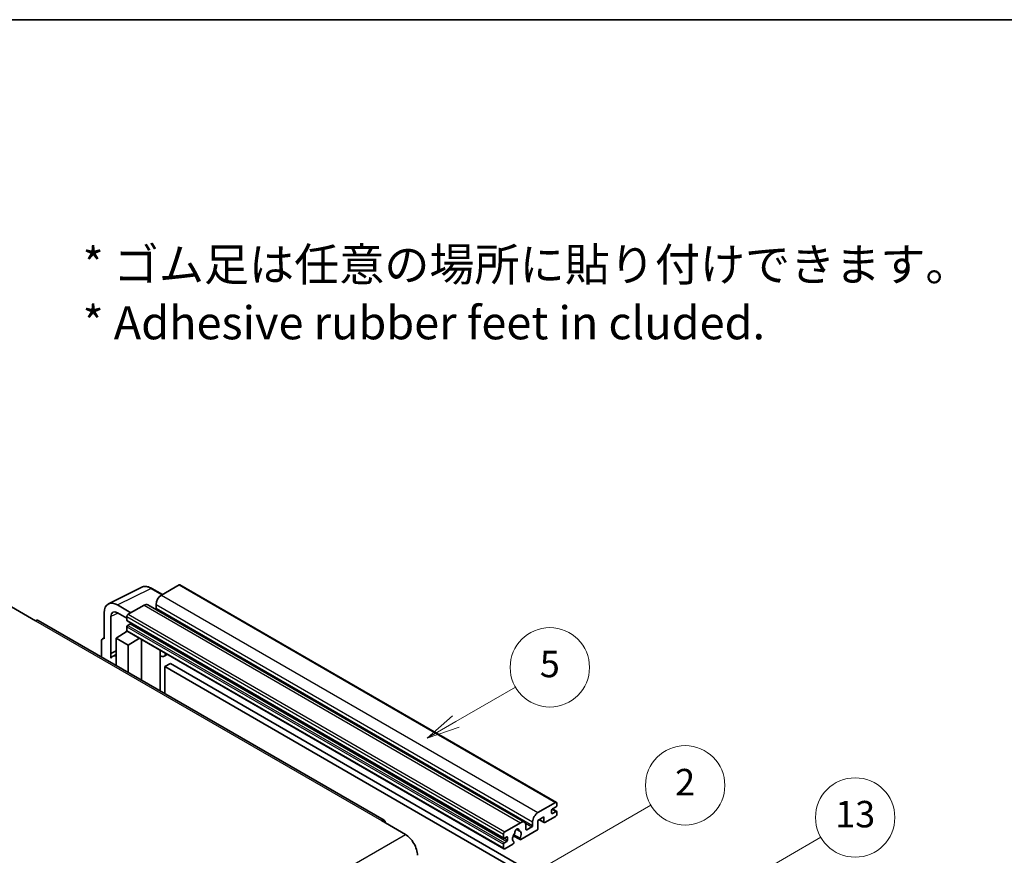
# Model space of a CAD drawing. Units: millimetres. Extents: x 17 to 12012, y 12 to 1557.
# Drawn here: x 370 to 668, y 883 to 1136 of the extents above; entities that cross this region are included whole.
import ezdxf

# ---------------------------------------------------------------- set-up
doc = ezdxf.new("R2010")
doc.units = ezdxf.units.MM
for name, color, linetype, lineweight in [('Border (ISO)', 7, 'Continuous', 35), ('Symbol (ISO)', 7, 'Continuous', 18), ('Visible (ISO)', 7, 'Continuous', 35), ('Visible Narrow (ISO)', 7, 'Continuous', 25)]:
    doc.layers.add(name, color=color, linetype=linetype, lineweight=lineweight)
doc.layers.add('Symbol (TK)', color=100, linetype='Continuous', lineweight=18, true_color=0x00ff3f)
doc.styles.add('Note Text (TK)', font='MS PGothic.ttf')
doc.styles.add('Note Text (TK2)', font='MS PGothic.ttf')

# ---------------------------------------------------------------- blocks, each defined once
blk = doc.blocks.new('図面枠 tk図枠')
at = {"layer": 'Border (ISO)'}
blk.add_line((14.5, 289), (405.5, 289), dxfattribs=at)
blk = doc.blocks.new('バルーン2')
at = {"layer": 'Symbol (TK)', "color": 100, "true_color": 0x00ff40}
for p, q in [((135.708, 235.932), (140.21, 238.531)), ((135.458, 236.365), (133.543, 234.682)), ((135.708, 235.932), (133.543, 234.682)), ((133.543, 234.682), (135.958, 235.499))]:
    blk.add_line(p, q, dxfattribs=at)
at = {"layer": 'Symbol (TK)'}
blk.add_circle((142.809, 240.031), 3, dxfattribs=at)
at = {"layer": 'Symbol (TK)', "color": 7, "insert": (142.809, 240.025), "char_height": 2, "attachment_point": 5, "style": 'Note Text (TK2)'}
blk.add_mtext('5', dxfattribs=at)
blk = doc.blocks.new('バルーン10')
at = {"layer": 'Symbol (TK)', "color": 100, "true_color": 0x00ff40}
for p, q in [((155.619, 222.74), (163.307, 227.179)), ((155.369, 223.174), (153.454, 221.49)), ((155.619, 222.74), (153.454, 221.49)), ((153.454, 221.49), (155.869, 222.307))]:
    blk.add_line(p, q, dxfattribs=at)
at = {"layer": 'Symbol (TK)'}
blk.add_circle((165.905, 228.679), 3, dxfattribs=at)
at = {"layer": 'Symbol (TK)', "color": 7, "insert": (165.905, 228.673), "char_height": 2, "attachment_point": 5, "style": 'Note Text (TK2)'}
blk.add_mtext('13', dxfattribs=at)
blk = doc.blocks.new('バルーン12')
at = {"layer": 'Symbol (TK)', "color": 100, "true_color": 0x00ff40}
for p, q in [((140.96, 224.132), (150.446, 229.609)), ((140.71, 224.565), (138.795, 222.882)), ((140.96, 224.132), (138.795, 222.882)), ((138.795, 222.882), (141.21, 223.699))]:
    blk.add_line(p, q, dxfattribs=at)
at = {"layer": 'Symbol (TK)'}
blk.add_circle((153.044, 231.109), 3, dxfattribs=at)
at = {"layer": 'Symbol (TK)', "color": 7, "insert": (153.044, 231.091), "char_height": 2, "attachment_point": 5, "style": 'Note Text (TK2)'}
blk.add_mtext('2', dxfattribs=at)

msp = doc.modelspace()

# ---------------------------------------------------------------- linework, layer by layer
at = {"layer": 'Visible (ISO)'}
for p, q in [((396.4909, 959.2102), (406.5476, 964.2328)), ((412.8143, 962.0379), (409.5676, 963.9124)), ((417.8346, 964.9364), (412.501, 961.857)), ((418.1203, 964.9647), (532.0655, 899.1784)), ((367.1249, 958.2877), (374.398, 954.0886)), ((395.2071, 956.5409), (395.2071, 948.6064)), ((403.2884, 956.5381), (399.2453, 958.8724)), ((399.2478, 956.5367), (402.0762, 954.9037)), ((407.2482, 958.8243), (402.4802, 956.0715)), ((408.391, 958.9375), (522.3362, 893.1512)), ((410.8847, 959.0576), (410.8847, 957.9378)), ((479.9069, 893.7528), (375.2551, 954.1735)), ((397.2287, 944.1713), (397.2287, 955.371)), ((402.0762, 955.3717), (402.0762, 954.2519)), ((402.1472, 954.095), (516.0924, 888.3087)), ((398.8437, 948.8397), (402.1125, 951.0001)), ((401.4104, 950.5681), (402.079, 951.1191)), ((401.4362, 950.5531), (401.4104, 950.5681)), ((401.4104, 950.5681), (401.4104, 950.5361)), ((402.0762, 952.2923), (402.0762, 951.1726)), ((402.1945, 950.911), (516.1397, 885.1247)), ((403.0459, 953.1321), (402.3186, 952.7122)), ((394.399, 948.1404), (394.399, 943.1208)), ((394.6558, 948.6743), (395.2071, 948.9496)), ((395.2071, 948.6064), (395.2066, 948.6067)), ((398.8437, 948.8397), (398.8437, 940.5547)), ((402.4802, 946.7401), (398.8437, 948.8397)), ((402.4802, 946.7401), (405.8324, 948.8107)), ((406.5208, 936.1223), (406.5208, 948.4132)), ((397.2287, 944.1713), (398.8437, 944.9779)), ((397.2292, 944.171), (398.8437, 944.9774)), ((402.4802, 938.4551), (402.4802, 946.7401)), ((412.1453, 944.8653), (412.3453, 945.0504)), ((412.1473, 944.8672), (412.1473, 932.8738)), ((397.2292, 944.171), (397.2287, 944.1713)), ((397.2292, 942.834), (397.2292, 944.171)), ((398.8437, 943.9104), (397.7456, 943.2765)), ((414.2961, 943.9242), (413.3206, 943.361)), ((415.2082, 941.1646), (413.5919, 940.2315)), ((413.5919, 932.0398), (413.5919, 940.2315)), ((413.5919, 940.2315), (525.5168, 875.6116)), ((415.2082, 941.1646), (527.1331, 876.5448)), ((526.4462, 896.0707), (531.7798, 899.1501)), ((530.5676, 896.7706), (530.5676, 895.9307)), ((531.9414, 897.8437), (530.81, 897.1905)), ((530.8296, 897.2018), (532.1128, 896.4609)), ((532.1838, 898.9168), (532.1838, 898.2636)), ((528.224, 894.7643), (526.4462, 893.7379)), ((526.4462, 893.7379), (526.4462, 891.3117)), ((526.7971, 893.9405), (528.3187, 893.062)), ((528.224, 893.2713), (528.224, 894.7643)), ((531.7798, 894.9509), (528.5473, 893.0847)), ((530.81, 895.7908), (531.9414, 896.444)), ((532.1838, 896.304), (532.1838, 895.6508)), ((479.0498, 893.6679), (486.3229, 889.4687)), ((516.4254, 890.2852), (521.1934, 893.038)), ((519.9263, 891.0289), (520.7145, 890.5739)), ((526.1229, 890.7518), (521.2545, 887.941)), ((522.8096, 892.1049), (522.8096, 890.9851)), ((523.052, 890.8451), (524.5875, 891.7316)), ((524.8299, 892.1515), (524.8299, 893.2713)), ((516.0214, 888.4656), (516.0214, 889.5854)), ((516.9911, 888.7456), (516.2638, 888.3256)), ((517.2336, 887.7658), (517.2336, 888.6056)), ((518.9751, 889.1024), (521.0259, 887.9184)), ((520.9633, 888.3082), (519.1114, 889.3774)), ((516.0214, 885.3863), (516.0214, 886.506)), ((516.2638, 886.9259), (516.9911, 887.3459)), ((518.8695, 886.5641), (516.4254, 885.153)), ((519.1114, 887.296), (519.1607, 887.2675))]:
    msp.add_line(p, q, dxfattribs=at)
for centre, major_axis, ratio, start_param, end_param in [((417.8346, 964.4698), (0.2857, 0.4949), 0.57735027, 0, 0.78539816), ((399.2502, 954.201), (-2.8606, 4.9547), 0.5766475, 5.49839613, 7.06797448), ((412.501, 959.9907), (-1.1429, -1.9795), 0.57735027, 3.92699082, 5.49778714), ((399.2502, 954.201), (-1.4303, 2.4774), 0.5766475, 5.49839613, 7.06797448), ((407.2482, 956.958), (1.1429, 1.9795), 0.57735027, 0, 0.78539816), ((410.6423, 957.7978), (-0.1714, -0.2969), 0.57735027, 1.15447238, 2.35619449), ((374.398, 952.6889), (0.8571, 1.4846), 0.57735027, 0, 0.78539816), ((402.4802, 955.605), (-0.2857, -0.4949), 0.57735027, 3.92699082, 5.49778714), ((402.3186, 954.3919), (-0.1714, -0.2969), 0.57735027, 5.49778714, 6.28318531), ((403.0459, 953.4121), (-0.1714, -0.2969), 0.57735027, 0.78539816, 1.99787491), ((402.3186, 952.4323), (-0.1714, -0.2969), 0.57735027, 3.92699082, 5.49778714), ((402.4802, 951.4058), (-0.2857, -0.4949), 0.57735027, 5.49778714, 6.28318531), ((395.2076, 947.6724), (-0.5721, 0.9909), 0.5766475, 5.49839613, 7.06797448), ((411.5759, 945.1169), (-0.5709, 0.2495), 0.0957488, 2.43291877, 3.09977496), ((400.4599, 938.5752), (-2.7143, 4.7013), 0.57735027, 5.93239267, 6.4981299), ((412.1777, 945.3404), (1.1429, -1.9795), 0.57735027, 5.47896434, 6.96484411), ((530.81, 896.9105), (-0.1714, -0.2969), 0.57735027, 3.92699082, 5.49778714), ((531.7798, 898.6835), (0.2857, 0.4949), 0.57735027, 5.49778714, 7.06858347), ((531.9414, 898.1236), (-0.1714, -0.2969), 0.57735027, 0.78539816, 2.35619449), ((479.0498, 892.2682), (0.8571, 1.4846), 0.57735027, 5.49778714, 7.06858347), ((526.4462, 894.2044), (1.1429, 1.9795), 0.57735027, 0.78539816, 2.35619449), ((530.81, 896.0707), (-0.1714, -0.2969), 0.57735027, 5.49778714, 7.06858347), ((531.7798, 895.4175), (-0.2857, -0.4949), 0.57735027, 0.78539816, 2.35619449), ((531.9414, 896.164), (0.1714, 0.2969), 0.57735027, 5.49778714, 7.06858347), ((520.062, 890.4252), (0.4286, 0.7423), 0.57735027, 5.4356982, 8.70146874), ((520.9089, 890.8534), (-0.1714, -0.2969), 0.57735027, 5.4356982, 6.13813286), ((521.1934, 891.1717), (1.1429, 1.9795), 0.57735027, 5.49778714, 7.06858347), ((523.052, 891.1251), (-0.1714, -0.2969), 0.57735027, 5.49778714, 7.06858347), ((524.5875, 892.0115), (0.1714, 0.2969), 0.57735027, 3.92699082, 5.49778714), ((526.1229, 891.1251), (-0.2286, -0.3959), 0.57735027, 0.78539816, 2.35619449), ((528.5473, 893.4579), (-0.2286, -0.3959), 0.57735027, 5.49778714, 7.06858347), ((486.3229, 885.2696), (2.5714, -4.4538), 0.57735027, 0.78539816, 2.35619449), ((516.4254, 889.8187), (0.2857, 0.4949), 0.57735027, 0.78539816, 2.35619449), ((516.2638, 888.6056), (-0.1714, -0.2969), 0.57735027, 5.49778714, 7.06858347), ((516.9911, 888.4656), (0.1714, 0.2969), 0.57735027, 5.49778714, 7.06858347), ((516.9911, 887.6258), (0.1714, 0.2969), 0.57735027, 3.92699082, 5.49778714), ((520.062, 888.8855), (-0.9263, -1.6044), 0.57735027, 4.44838985, 6.30980171), ((519.2151, 889.8755), (-0.1714, -0.2969), 0.57735027, 1.71584878, 2.41828344), ((520.062, 888.8855), (0.9263, 1.6044), 0.57735027, 4.68577258, 6.54718444), ((521.2545, 888.3143), (-0.2286, -0.3959), 0.57735027, 5.04863368, 7.06858347), ((516.2638, 886.646), (0.1714, 0.2969), 0.57735027, 0.78539816, 2.35619449), ((516.4254, 885.6195), (-0.2857, -0.4949), 0.57735027, 5.49778714, 7.06858347), ((518.8695, 886.9373), (0.2286, 0.3959), 0.57735027, 3.92699082, 5.9469406)]:
    msp.add_ellipse(centre, major_axis=major_axis, ratio=ratio, start_param=start_param, end_param=end_param, dxfattribs=at)
msp.add_open_spline([(409.5676, 963.9124), (409.3643, 964.0298), (409.1585, 964.131), (408.745, 964.2976), (408.5371, 964.363), (408.1223, 964.4543), (407.9152, 964.4801), (407.5063, 964.488), (407.3045, 964.47), (406.9137, 964.3867), (406.7248, 964.3213), (406.5476, 964.2328)], degree=3, knots=[-0.784789176, -0.784789176, -0.784789176, -0.784789176, -0.634804167, -0.634804167, -0.484819157, -0.484819157, -0.334834148, -0.334834148, -0.184849139, -0.184849139, -0.03486413, -0.03486413, -0.03486413, -0.03486413], dxfattribs=at)
at = {"layer": 'Visible Narrow (ISO)'}
for p, q in [((399.2453, 958.8724), (409.296, 963.8919)), ((409.296, 963.8919), (412.6608, 961.9493)), ((417.8346, 964.9364), (531.7798, 899.1501)), ((412.501, 961.857), (526.4462, 896.0707)), ((399.3939, 956.4523), (397.2287, 955.371)), ((407.2482, 958.8243), (521.1934, 893.038)), ((410.8847, 959.0576), (524.8299, 893.2713)), ((410.8847, 957.9378), (524.8299, 892.1515)), ((374.398, 954.0886), (479.0498, 893.6679)), ((402.0762, 955.3717), (516.0214, 889.5854)), ((402.0762, 954.2519), (516.0214, 888.4656)), ((402.4802, 956.0715), (516.4254, 890.2852)), ((402.0762, 952.2923), (516.0214, 886.506)), ((402.0762, 951.1726), (516.0214, 885.3863)), ((402.3186, 952.7122), (516.2638, 886.9259)), ((403.0459, 953.1321), (516.9911, 887.3459)), ((395.2066, 948.6067), (395.2071, 948.607)), ((411.9938, 944.8919), (412.2343, 945.1145)), ((411.9938, 944.8919), (411.9938, 932.9625)), ((530.7396, 897.1378), (531.9414, 896.444)), ((526.931, 894.0178), (528.224, 893.2713)), ((530.5676, 895.9307), (530.81, 895.7908)), ((520.0244, 891.102), (520.6669, 890.731)), ((522.6248, 892.8648), (524.5875, 891.7316)), ((522.8096, 890.9851), (523.052, 890.8451)), ((325.1026, 796.3881), (486.3229, 889.4687)), ((516.2638, 888.3256), (517.2336, 887.7658)), ((516.9911, 888.7456), (517.2336, 888.6056))]:
    msp.add_line(p, q, dxfattribs=at)
for centre, major_axis, ratio, start_param, end_param in [((409.2863, 959.2133), (-2.83, 4.9708), 0.57677384, 5.50187364, 6.25179868), ((409.2819, 963.4175), (0.2857, 0.4949), 0.57735027, 0, 0.75049158)]:
    msp.add_ellipse(centre, major_axis=major_axis, ratio=ratio, start_param=start_param, end_param=end_param, dxfattribs=at)

# ---------------------------------------------------------------- block references
at = {"xscale": 4, "yscale": 4, "zscale": 4}
msp.add_blockref('図面枠 tk図枠', (-41.2087, -20.1069), dxfattribs=at)
at = {"layer": 'Symbol (TK)', "xscale": 4, "yscale": 4, "zscale": 4}
for name in ['バルーン2', 'バルーン12', 'バルーン10']:
    msp.add_blockref(name, (-41.2087, -20.1069), dxfattribs=at)

# ---------------------------------------------------------------- texts
at = {"layer": 'Symbol (ISO)', "color": 7, "insert": (388.6642, 1053.048), "char_height": 10, "width": 277.953224, "attachment_point": 4, "line_spacing_factor": 1.058182, "style": 'Note Text (TK)'}
msp.add_mtext('{\\fＭＳ Ｐゴシック|b0|i0;* ゴム足は任意の場所に貼り付けできます。\\P\\fＭＳ Ｐゴシック|b0|i0;* Adhesive rubber feet in cluded.}', dxfattribs=at)

doc.saveas('drawing.dxf')
